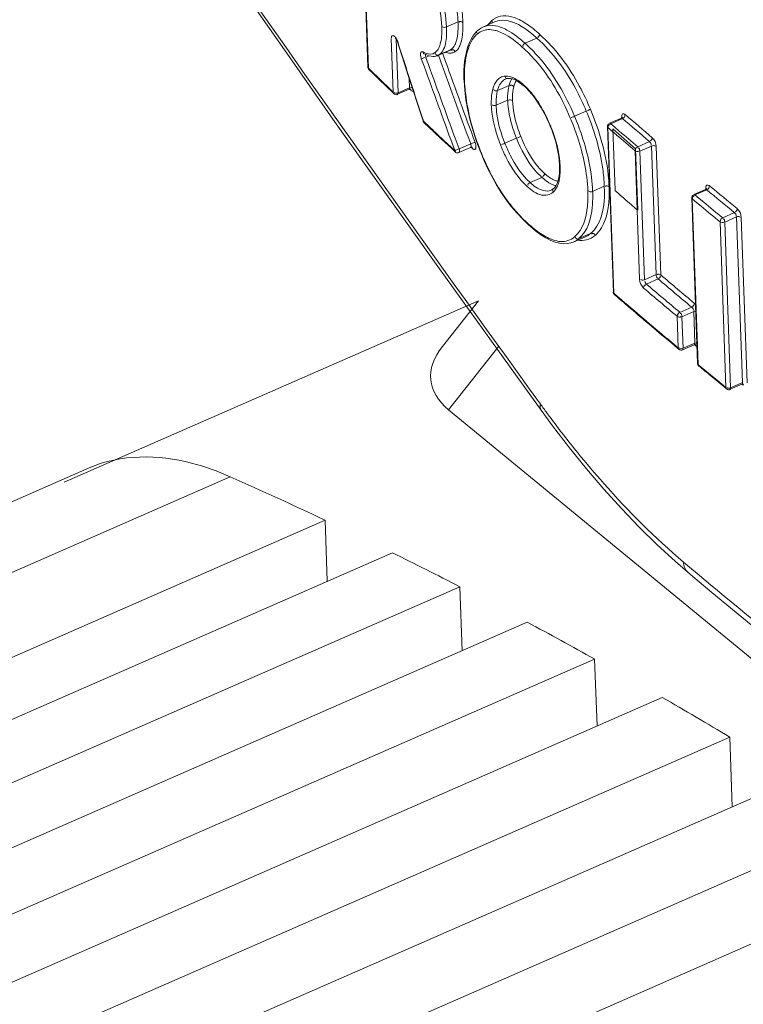
# Model space of a CAD drawing. Units: millimetres. Extents: x 7412 to 9295, y 218 to 1552.
# Drawn here: x 8502 to 8519, y 942 to 965 of the extents above; entities that cross this region are included whole.
import ezdxf

# ---------------------------------------------------------------- set-up
doc = ezdxf.new("R2010")
doc.units = ezdxf.units.MM
doc.layers.get('0').update_dxf_attribs({"lineweight": 18})

msp = doc.modelspace()

# ---------------------------------------------------------------- linework, layer by layer
for p, q in [((8509.962, 964.108), (8509.823, 968.008)), ((8509.974, 964.085), (8509.834, 967.985)), ((8506.762, 966.278), (8507.94, 964.593)), ((8512.085, 965.174), (8511.814, 965.055)), ((8512.966, 965.181), (8512.682, 965.057)), ((8512.481, 964.903), (8512.433, 964.839)), ((8512.527, 964.953), (8512.481, 964.903)), ((8512.549, 964.973), (8512.527, 964.953)), ((8512.589, 965.004), (8512.549, 964.973)), ((8512.634, 965.033), (8512.589, 965.004)), ((8512.682, 965.057), (8512.634, 965.033)), ((8510.514, 964.781), (8510.559, 963.518)), ((8510.603, 964.802), (8510.601, 964.803)), ((8510.601, 964.803), (8510.602, 964.802)), ((8510.602, 964.802), (8510.605, 964.799)), ((8510.605, 964.799), (8510.611, 964.793)), ((8510.611, 964.793), (8510.617, 964.785)), ((8510.617, 964.785), (8510.625, 964.773)), ((8510.625, 964.773), (8510.633, 964.76)), ((8510.628, 964.77), (8510.674, 963.506)), ((8510.633, 964.76), (8510.641, 964.744)), ((8510.641, 964.744), (8510.649, 964.726)), ((8510.649, 964.726), (8510.656, 964.708)), ((8510.656, 964.707), (8510.919, 963.892)), ((8512.354, 964.689), (8512.319, 964.595)), ((8512.392, 964.77), (8512.354, 964.689)), ((8512.433, 964.839), (8512.392, 964.77)), ((8513.942, 964.792), (8513.664, 964.67)), ((8507.94, 964.593), (8509.14, 962.887)), ((8511.288, 964.424), (8511.324, 964.407)), ((8511.324, 964.407), (8511.367, 964.389)), ((8511.367, 964.389), (8511.408, 964.376)), ((8511.599, 964.379), (8511.613, 964.385)), ((8511.612, 964.384), (8511.886, 964.504)), ((8511.909, 964.516), (8511.636, 964.397)), ((8511.793, 964.24), (8511.726, 964.425)), ((8512.273, 964.428), (8512.254, 964.334)), ((8512.293, 964.512), (8512.273, 964.428)), ((8512.319, 964.595), (8512.293, 964.512)), ((8511.22, 964.308), (8511.241, 964.25)), ((8511.403, 964.378), (8511.324, 964.343)), ((8511.324, 964.343), (8511.344, 964.287)), ((8511.408, 964.376), (8511.449, 964.367)), ((8511.449, 964.367), (8511.489, 964.363)), ((8511.489, 964.363), (8511.527, 964.363)), ((8511.527, 964.363), (8511.564, 964.369)), ((8511.564, 964.369), (8511.599, 964.379)), ((8512.24, 964.238), (8512.23, 964.139)), ((8512.254, 964.334), (8512.24, 964.238)), ((8509.996, 964.063), (8509.974, 964.085)), ((8510.276, 963.791), (8509.996, 964.063)), ((8512.224, 964.039), (8512.222, 963.939)), ((8512.222, 963.939), (8512.224, 963.829)), ((8512.23, 964.139), (8512.224, 964.039)), ((8510.376, 963.675), (8510.246, 963.801)), ((8510.467, 963.607), (8510.276, 963.791)), ((8510.919, 963.892), (8511.26, 962.842)), ((8510.944, 963.624), (8510.936, 963.84)), ((8512.224, 963.829), (8512.226, 963.789)), ((8512.226, 963.789), (8512.242, 963.568)), ((8513.203, 963.829), (8513.219, 963.835)), ((8513.219, 963.835), (8513.24, 963.84)), ((8513.24, 963.84), (8513.254, 963.843)), ((8513.254, 963.843), (8513.268, 963.844)), ((8513.268, 963.844), (8513.32, 963.843)), ((8513.32, 963.843), (8513.375, 963.831)), ((8513.375, 963.831), (8513.431, 963.809)), ((8513.431, 963.809), (8513.489, 963.778)), ((8513.489, 963.778), (8513.552, 963.735)), ((8513.552, 963.735), (8513.621, 963.68)), ((8510.442, 963.612), (8510.376, 963.675)), ((8510.507, 963.549), (8510.442, 963.612)), ((8510.559, 963.518), (8510.467, 963.607)), ((8510.572, 963.486), (8510.507, 963.549)), ((8510.66, 963.47), (8510.933, 963.589)), ((8510.674, 963.506), (8510.944, 963.624)), ((8510.933, 963.59), (8510.94, 963.592)), ((8510.94, 963.592), (8510.951, 963.594)), ((8510.942, 963.599), (8510.957, 963.584)), ((8510.951, 963.594), (8510.959, 963.594)), ((8510.957, 963.584), (8510.979, 963.563)), ((8510.959, 963.594), (8510.966, 963.593)), ((8510.966, 963.593), (8510.97, 963.591)), ((8512.242, 963.568), (8512.271, 963.338)), ((8513.288, 963.679), (8513.015, 963.559)), ((8513.621, 963.68), (8513.644, 963.66)), ((8513.644, 963.66), (8513.678, 963.629)), ((8513.678, 963.629), (8513.753, 963.552)), ((8513.753, 963.552), (8513.828, 963.466)), ((8513.828, 963.466), (8513.903, 963.37)), ((8512.271, 963.338), (8512.314, 963.099)), ((8513.254, 963.332), (8512.982, 963.213)), ((8513.903, 963.37), (8513.976, 963.264)), ((8513.976, 963.264), (8514.046, 963.149)), ((8512.314, 963.099), (8512.371, 962.855)), ((8514.046, 963.149), (8514.114, 963.027)), ((8514.114, 963.027), (8514.177, 962.899)), ((8515.105, 963.074), (8514.829, 962.953)), ((8509.14, 962.887), (8510.363, 961.162)), ((8511.29, 962.819), (8511.268, 962.841)), ((8511.526, 962.577), (8511.281, 962.809)), ((8512.371, 962.855), (8512.441, 962.607)), ((8514.177, 962.899), (8514.237, 962.767)), ((8514.237, 962.767), (8514.258, 962.716)), ((8515.651, 962.786), (8515.932, 962.909)), ((8515.681, 962.777), (8515.959, 962.899)), ((8515.681, 962.777), (8515.781, 962.692)), ((8515.935, 962.91), (8515.932, 962.909)), ((8515.944, 962.916), (8515.935, 962.91)), ((8515.939, 962.939), (8515.941, 962.909)), ((8515.95, 962.923), (8515.944, 962.916)), ((8515.953, 962.928), (8515.95, 962.923)), ((8515.954, 962.93), (8515.953, 962.928)), ((8515.954, 962.929), (8515.954, 962.93)), ((8511.691, 962.422), (8511.526, 962.577)), ((8511.76, 962.377), (8511.595, 962.532)), ((8512.441, 962.607), (8512.523, 962.359)), ((8514.258, 962.716), (8514.267, 962.695)), ((8514.261, 962.717), (8514.276, 962.723)), ((8514.267, 962.695), (8514.311, 962.582)), ((8514.311, 962.582), (8514.35, 962.468)), ((8515.743, 958.81), (8515.603, 962.71)), ((8515.756, 958.785), (8515.617, 962.685)), ((8515.617, 962.685), (8515.716, 962.599)), ((8515.716, 962.599), (8515.819, 962.511)), ((8515.782, 961.208), (8515.73, 962.657)), ((8515.781, 962.692), (8515.883, 962.604)), ((8511.855, 962.268), (8511.691, 962.422)), ((8511.924, 962.223), (8511.76, 962.377)), ((8511.913, 962.403), (8512.007, 962.146)), ((8512.016, 962.439), (8512.11, 962.182)), ((8512.11, 962.182), (8512.383, 962.301)), ((8512.523, 962.359), (8512.616, 962.112)), ((8513.461, 962.436), (8513.187, 962.316)), ((8514.35, 962.468), (8514.385, 962.353)), ((8514.385, 962.353), (8514.414, 962.239)), ((8516.317, 962.232), (8516.596, 962.354)), ((8511.938, 962.191), (8511.855, 962.268)), ((8512.007, 962.146), (8511.924, 962.223)), ((8512.02, 962.114), (8511.938, 962.191)), ((8512.107, 962.099), (8512.381, 962.219)), ((8512.381, 962.219), (8512.387, 962.221)), ((8512.387, 962.221), (8512.397, 962.223)), ((8512.389, 962.227), (8512.403, 962.213)), ((8512.397, 962.223), (8512.406, 962.223)), ((8512.403, 962.213), (8512.425, 962.193)), ((8512.406, 962.223), (8512.412, 962.222)), ((8512.412, 962.222), (8512.415, 962.221)), ((8512.616, 962.112), (8512.628, 962.082)), ((8512.628, 962.082), (8512.702, 961.904)), ((8512.631, 962.083), (8512.645, 962.089)), ((8514.414, 962.239), (8514.438, 962.126)), ((8514.438, 962.126), (8514.457, 962.016)), ((8516.253, 962.139), (8516.362, 959.113)), ((8516.264, 962.188), (8516.316, 960.739)), ((8516.365, 962.13), (8516.642, 962.251)), ((8516.365, 962.13), (8516.474, 959.103)), ((8516.75, 959.224), (8516.642, 962.251)), ((8516.862, 959.215), (8516.754, 962.241)), ((8512.702, 961.904), (8512.79, 961.714)), ((8514.457, 962.016), (8514.469, 961.909)), ((8514.469, 961.909), (8514.476, 961.805)), ((8512.79, 961.714), (8512.886, 961.526)), ((8514.473, 961.599), (8514.461, 961.51)), ((8514.478, 961.708), (8514.473, 961.599)), ((8514.476, 961.805), (8514.477, 961.791)), ((8514.477, 961.791), (8514.478, 961.708)), ((8512.886, 961.526), (8512.989, 961.34)), ((8514.06, 961.513), (8513.781, 961.391)), ((8514.419, 961.369), (8514.387, 961.309)), ((8514.443, 961.436), (8514.419, 961.369)), ((8514.461, 961.51), (8514.443, 961.436)), ((8510.363, 961.162), (8511.607, 959.418)), ((8512.989, 961.34), (8513.101, 961.16)), ((8513.101, 961.16), (8513.22, 960.987)), ((8514.293, 961.219), (8514.276, 961.211)), ((8514.313, 961.232), (8514.293, 961.219)), ((8514.333, 961.247), (8514.313, 961.232)), ((8514.336, 961.249), (8514.333, 961.247)), ((8514.349, 961.261), (8514.336, 961.249)), ((8514.387, 961.309), (8514.349, 961.261)), ((8515.53, 961.304), (8515.255, 961.184)), ((8517.636, 961.107), (8517.915, 961.229)), ((8517.666, 961.098), (8517.944, 961.22)), ((8517.917, 961.23), (8517.915, 961.229)), ((8517.925, 961.235), (8517.917, 961.23)), ((8517.921, 961.26), (8517.922, 961.23)), ((8517.932, 961.242), (8517.925, 961.235)), ((8517.936, 961.247), (8517.932, 961.242)), ((8517.936, 961.249), (8517.936, 961.249)), ((8517.936, 961.249), (8517.936, 961.247)), ((8513.22, 960.987), (8513.344, 960.823)), ((8517.728, 957.131), (8517.588, 961.031)), ((8517.742, 957.105), (8517.603, 961.005)), ((8517.603, 961.005), (8517.705, 960.921)), ((8517.666, 961.098), (8517.768, 961.014)), ((8517.705, 960.921), (8517.809, 960.834)), ((8517.768, 961.014), (8517.873, 960.927)), ((8513.344, 960.823), (8513.474, 960.669)), ((8513.474, 960.669), (8513.609, 960.526)), ((8518.319, 960.56), (8518.597, 960.682)), ((8513.609, 960.526), (8513.747, 960.393)), ((8518.255, 960.467), (8518.395, 956.567)), ((8518.367, 960.458), (8518.645, 960.58)), ((8518.367, 960.458), (8518.506, 956.558)), ((8518.785, 956.68), (8518.645, 960.58)), ((8518.896, 956.671), (8518.757, 960.571)), ((8513.747, 960.393), (8513.762, 960.38)), ((8513.761, 960.38), (8513.781, 960.363)), ((8513.781, 960.363), (8513.912, 960.253)), ((8513.912, 960.253), (8514.037, 960.161)), ((8514.037, 960.161), (8514.155, 960.086)), ((8514.155, 960.086), (8514.268, 960.029)), ((8514.268, 960.029), (8514.374, 959.987)), ((8514.374, 959.987), (8514.474, 959.961)), ((8514.743, 959.969), (8514.818, 959.997)), ((8514.811, 959.994), (8515.087, 960.114)), ((8514.818, 959.997), (8514.811, 959.994)), ((8515.208, 960.191), (8514.933, 960.07)), ((8515.087, 960.114), (8515.099, 960.12)), ((8514.474, 959.961), (8514.568, 959.95)), ((8514.568, 959.95), (8514.658, 959.953)), ((8514.658, 959.953), (8514.743, 959.969)), ((8511.607, 959.418), (8512.871, 957.654)), ((8516.75, 959.224), (8516.474, 959.103)), ((8516.798, 959.122), (8516.52, 959)), ((8512.567, 958.606), (8502.812, 954.335)), ((8511.717, 957.529), (8512.567, 958.606)), ((8515.781, 958.763), (8515.756, 958.785)), ((8515.938, 958.608), (8515.771, 958.752)), ((8515.936, 958.63), (8515.781, 958.763)), ((8515.962, 958.587), (8515.938, 958.608)), ((8517.309, 958.334), (8517.588, 958.456)), ((8517.357, 958.232), (8517.635, 958.353)), ((8517.661, 957.609), (8517.635, 958.353)), ((8517.246, 958.241), (8517.272, 957.497)), ((8517.357, 958.232), (8517.384, 957.487)), ((8517.117, 957.606), (8516.947, 957.749)), ((8511.864, 956.04), (8513.044, 957.535)), ((8512.871, 957.654), (8514.043, 956.027)), ((8517.272, 957.497), (8517.115, 957.629)), ((8517.262, 957.484), (8517.117, 957.606)), ((8517.287, 957.464), (8517.262, 957.484)), ((8517.37, 957.452), (8517.648, 957.573)), ((8517.384, 957.487), (8517.661, 957.609)), ((8517.648, 957.573), (8517.654, 957.575)), ((8517.654, 957.575), (8517.663, 957.577)), ((8517.662, 957.567), (8517.686, 957.547)), ((8517.663, 957.577), (8517.67, 957.577)), ((8517.67, 957.577), (8517.675, 957.576)), ((8517.675, 957.576), (8517.677, 957.576)), ((8517.767, 957.084), (8517.742, 957.105)), ((8518.081, 956.825), (8517.767, 957.084)), ((8518.119, 956.773), (8518.046, 956.833)), ((8518.188, 956.737), (8518.081, 956.825)), ((8518.264, 956.653), (8518.119, 956.773)), ((8518.293, 956.651), (8518.188, 956.737)), ((8518.337, 956.594), (8518.264, 956.653)), ((8518.395, 956.567), (8518.293, 956.651)), ((8518.41, 956.534), (8518.337, 956.594)), ((8518.493, 956.522), (8518.771, 956.644)), ((8518.506, 956.558), (8518.785, 956.68)), ((8518.771, 956.644), (8518.779, 956.647)), ((8518.779, 956.647), (8518.789, 956.648)), ((8518.784, 956.638), (8518.808, 956.618)), ((8518.789, 956.648), (8518.796, 956.647)), ((8518.796, 956.647), (8518.799, 956.647)), ((8518.799, 956.647), (8518.8, 956.646)), ((8577.062, 902.453), (8511.864, 956.04)), ((8514.043, 956.027), (8514.312, 955.662)), ((8514.312, 955.662), (8514.709, 955.145)), ((8514.709, 955.145), (8515.111, 954.647)), ((8441.582, 927.612), (8503.399, 954.675)), ((8515.111, 954.647), (8515.52, 954.169)), ((8444.903, 927.4), (8506.72, 954.462)), ((8515.52, 954.169), (8515.933, 953.712)), ((8515.933, 953.712), (8516.351, 953.276)), ((8508.953, 953.44), (8455.324, 929.962)), ((8509.005, 952.002), (8508.953, 953.44)), ((8516.351, 953.276), (8516.774, 952.862)), ((8516.774, 952.862), (8517.199, 952.471)), ((8510.539, 952.673), (8456.91, 929.196)), ((8517.199, 952.471), (8517.504, 952.207)), ((8517.396, 952.454), (8517.581, 952.298)), ((8517.504, 952.207), (8517.719, 952.027)), ((8517.581, 952.298), (8517.714, 952.186)), ((8512.126, 951.872), (8458.497, 928.395)), ((8512.18, 950.366), (8512.126, 951.872)), ((8517.719, 952.027), (8518.066, 951.735)), ((8518.066, 951.735), (8518.416, 951.444)), ((8518.416, 951.444), (8518.766, 951.154)), ((8513.714, 951.038), (8460.085, 927.56)), ((8518.766, 951.154), (8519.119, 950.865)), ((8515.303, 950.169), (8461.674, 926.691)), ((8515.36, 948.595), (8515.303, 950.169)), ((8516.894, 949.267), (8463.265, 925.789)), ((8518.486, 948.332), (8464.856, 924.854)), ((8518.544, 946.693), (8518.486, 948.332)), ((8520.079, 947.364), (8466.449, 923.886)), ((8521.673, 946.364), (8468.043, 922.886)), ((8523.268, 945.331), (8469.639, 921.853))]:
    msp.add_line(p, q)
for centre, radius, start, end in [((8513.217, 964.813), 0.516, 130.6604, 135.9936), ((8513.219, 964.811), 0.519, 124.5877, 130.6592), ((8512.888, 964.479), 0.539, 136.6738, 139.5982), ((8512.851, 964.515), 0.488, 130.6102, 136.7209), ((8512.779, 964.252), 0.745, 72.3436, 76.0496), ((9223.854, 1194.726), 749.366, 197.875746, 198.025587), ((8513.31, 964.229), 1.032, 155.2046, 157.4203), ((8511.582, 965.107), 0.716, 242.9417, 244.4598), ((8511.553, 965.045), 0.648, 244.4578, 246.1624), ((8511.415, 964.631), 0.223, 302.2821, 307.0583), ((8511.54, 964.548), 0.179, 294.0415, 302.2388), ((9077.808, 1169.405), 602.16, 199.905419, 200.116754), ((8511.508, 964.599), 0.239, 302.262, 307.0207), ((8511.939, 964.914), 0.478, 251.402, 253.9161), ((8511.816, 964.664), 0.175, 293.9129, 302.3602), ((8511.909, 964.632), 0.191, 297.3222, 302.3215), ((9078.979, 1169.681), 603.761, 199.892222, 200.078748), ((9079.704, 1169.895), 604.407, 199.88791, 200.074342), ((9078.627, 1169.655), 602.907, 199.919967, 200.112466), ((8514.411, 963.934), 2.176, 173.0274, 174.9874), ((8595.606, 1051.82), 122.612, 225.70946, 225.87875), ((8515.011, 963.907), 2.776, 178.7011, 182.0872), ((8514.644, 963.915), 2.41, 175.0208, 178.7068), ((8516.25, 963.951), 4.017, 182.0796, 186.1842), ((8513.208, 963.635), 0.261, 111.7437, 124.7747), ((8513.218, 963.596), 0.302, 95.9778, 98.1688), ((8513.693, 963.621), 0.402, 147.8009, 149.1177), ((8512.869, 962.869), 1.121, 51.1491, 54.5992), ((8512.698, 962.656), 1.394, 48.0013, 51.1532), ((8512.524, 962.461), 1.655, 47.3698, 48.0564), ((8515.943, 962.897), 0.125, 49.1702, 53.7339), ((8603.443, 1064.347), 133.847, 229.22251, 229.58003), ((8597.436, 1053.777), 125.278, 226.55635, 226.74803), ((8603.532, 1064.433), 134.082, 229.22225, 229.58025), ((8581.184, 1036.655), 98.793, 228.50616, 228.91862), ((8603.554, 1064.67), 134.55, 229.33829, 229.5818), ((8603.504, 1064.592), 134.571, 229.33816, 229.58173), ((8512.519, 962.293), 0.138, 226.9431, 230.7574), ((8512.083, 961.664), 2.409, 6.0462, 10.6668), ((8512.302, 961.687), 2.189, 2.0774, 6.0271), ((8514.652, 962.091), 0.823, 237.1539, 238.7543), ((8514.504, 961.755), 0.342, 256.3432, 258.8268), ((8581.158, 1035.118), 98.676, 228.50591, 228.91886), ((8606.064, 1067.445), 138.018, 230.32237, 230.67348), ((8517.929, 961.216), 0.125, 50.2725, 54.8607), ((8605.978, 1067.357), 137.782, 230.32261, 230.67325), ((8606.087, 1067.69), 138.493, 230.43424, 230.67315), ((8606.037, 1067.612), 138.513, 230.43411, 230.67309), ((8516.158, 963.089), 3.602, 222.5007, 226.6055), ((8516.089, 963.018), 3.503, 226.6209, 228.0556), ((8516.02, 962.941), 3.4, 228.0553, 228.5893), ((8514.891, 960.559), 0.486, 295.2983, 303.7985), ((8514.863, 960.601), 0.536, 303.7913, 310.1073), ((8604.671, 1062.484), 135.666, 229.63045, 230.06662), ((8604.663, 1062.491), 135.555, 229.63026, 230.06625), ((8604.47, 1062.441), 135.889, 229.63231, 230.06752), ((8604.542, 1062.544), 135.901, 229.63207, 230.0675), ((8604.09, 1061.215), 135.258, 229.32651, 229.98162), ((8604.014, 1061.075), 135.118, 229.3331, 229.88144), ((8605.849, 1063.265), 137.975, 230.32251, 230.47856), ((8536.045, 972.099), 27.175, 215.8712, 216.1488), ((8535.675, 971.828), 26.716, 216.148, 216.6885), ((8534.352, 970.831), 25.06, 216.668, 219.1064), ((8467.434, 865.644), 97.119, 64.69039, 66.13926), ((8463.741, 857.979), 105.627, 62.73731, 63.70156), ((8609.232, 1061.227), 142.357, 229.99311, 231.34162), ((8459.933, 850.735), 113.811, 60.88825, 61.80007), ((8455.682, 843.24), 122.428, 59.13714, 60.00109)]:
    msp.add_arc(centre, radius, start, end)
msp.add_ellipse((8515.273, 957.192), major_axis=(3.828, 0.467), ratio=0.466259, start_param=2.701918, end_param=3.559774)
for points, knots in [([(8503.528, 971.085), (8504.345, 969.883), (8507.787, 964.874), (8511.315, 959.924), (8514.024, 956.176)], [0, 0, 0, 0, 0.239114, 1, 1, 1, 1]), ([(8511.602, 966.036), (8511.634, 965.952), (8511.742, 965.635), (8511.805, 965.301), (8511.814, 965.055)], [0, 0, 0, 0, 0.268194, 1, 1, 1, 1]), ([(8512.085, 965.174), (8512.082, 965.25), (8512.055, 965.585), (8511.966, 965.913), (8511.875, 966.155)], [0, 0, 0, 0, 0.227282, 1, 1, 1, 1]), ([(8512.199, 965.163), (8512.196, 965.243), (8512.167, 965.594), (8512.073, 965.938), (8511.978, 966.193)], [0, 0, 0, 0, 0.227306, 1, 1, 1, 1]), ([(8511.5, 965.999), (8511.53, 965.919), (8511.632, 965.617), (8511.692, 965.3), (8511.7, 965.067)], [0, 0, 0, 0, 0.268217, 1, 1, 1, 1]), ([(8514.007, 964.884), (8513.911, 964.97), (8513.725, 965.122), (8513.437, 965.284), (8513.157, 965.342), (8512.989, 965.283), (8512.924, 965.238)], [0, 0, 0, 0, 0.318257, 0.587561, 0.806406, 1, 1, 1, 1]), ([(8512.011, 964.635), (8512.028, 964.669), (8512.088, 964.843), (8512.09, 965.03), (8512.085, 965.174)], [0, 0, 0, 0, 0.206732, 1, 1, 1, 1]), ([(8512.794, 965.089), (8512.869, 965.1), (8512.976, 965.089), (8513.074, 965.056), (8513.101, 965.046)], [0, 0, 0, 0, 0.726189, 1, 1, 1, 1]), ([(8512.881, 965.205), (8512.885, 965.195), (8512.891, 965.175), (8512.892, 965.153), (8512.888, 965.143)], [0, 0, 0, 0, 0.514007, 1, 1, 1, 1]), ([(8513.942, 964.792), (8513.857, 964.869), (8513.594, 965.091), (8513.188, 965.279), (8512.966, 965.181)], [0, 0, 0, 0, 0.321422, 1, 1, 1, 1]), ([(8510.664, 964.705), (8510.654, 964.735), (8510.629, 964.784), (8510.592, 964.844), (8510.525, 964.86), (8510.516, 964.819), (8510.515, 964.803)], [0, 0, 0, 0, 0.361214, 0.643116, 0.804915, 1, 1, 1, 1]), ([(8511.7, 965.067), (8511.705, 964.939), (8511.704, 964.727), (8511.619, 964.506), (8511.549, 964.453)], [0, 0, 0, 0, 0.590526, 1, 1, 1, 1]), ([(8511.814, 965.055), (8511.816, 965.005), (8511.817, 964.829), (8511.799, 964.645), (8511.746, 964.531)], [0, 0, 0, 0, 0.287642, 1, 1, 1, 1]), ([(8512.535, 964.961), (8512.529, 964.954), (8512.516, 964.932), (8512.534, 964.912), (8512.544, 964.906)], [0, 0, 0, 0, 0.466865, 1, 1, 1, 1]), ([(8512.549, 964.973), (8512.546, 964.971), (8512.542, 964.968), (8512.537, 964.963), (8512.535, 964.961)], [0, 0, 0, 0, 0.500814, 1, 1, 1, 1]), ([(8513.005, 964.962), (8513.054, 964.946), (8513.272, 964.853), (8513.461, 964.703), (8513.599, 964.579)], [0, 0, 0, 0, 0.216542, 1, 1, 1, 1]), ([(8513.101, 965.046), (8513.148, 965.028), (8513.353, 964.931), (8513.532, 964.788), (8513.664, 964.67)], [0, 0, 0, 0, 0.22019, 1, 1, 1, 1]), ([(8515.204, 963.116), (8515.128, 963.3), (8514.824, 963.946), (8514.391, 964.539), (8514.007, 964.884)], [0, 0, 0, 0, 0.278485, 1, 1, 1, 1]), ([(8510.659, 964.708), (8510.661, 964.708), (8510.666, 964.709), (8510.671, 964.71), (8510.674, 964.711)], [0, 0, 0, 0, 0.406195, 1, 1, 1, 1]), ([(8512.011, 964.47), (8512.054, 964.498), (8512.102, 964.555), (8512.131, 964.619), (8512.138, 964.637)], [0, 0, 0, 0, 0.718297, 1, 1, 1, 1]), ([(8513.664, 964.67), (8513.776, 964.57), (8514.265, 964.074), (8514.619, 963.456), (8514.829, 962.953)], [0, 0, 0, 0, 0.216332, 1, 1, 1, 1]), ([(8515.105, 963.074), (8515.03, 963.253), (8514.736, 963.881), (8514.315, 964.457), (8513.942, 964.792)], [0, 0, 0, 0, 0.278621, 1, 1, 1, 1]), ([(8511.22, 964.308), (8511.212, 964.331), (8511.201, 964.375), (8511.197, 964.43), (8511.217, 964.477), (8511.246, 964.474), (8511.256, 964.469)], [0, 0, 0, 0, 0.363045, 0.652496, 0.835728, 1, 1, 1, 1]), ([(8511.286, 964.42), (8511.28, 964.422), (8511.268, 964.435), (8511.273, 964.452), (8511.277, 964.461)], [0, 0, 0, 0, 0.408945, 1, 1, 1, 1]), ([(8511.533, 964.443), (8511.526, 964.438), (8511.509, 964.429), (8511.491, 964.423), (8511.482, 964.421)], [0, 0, 0, 0, 0.500851, 1, 1, 1, 1]), ([(8511.636, 964.397), (8511.619, 964.389), (8511.58, 964.377), (8511.555, 964.418), (8511.558, 964.434)], [0, 0, 0, 0, 0.526706, 1, 1, 1, 1]), ([(8512.011, 964.47), (8512.004, 964.488), (8511.988, 964.527), (8511.938, 964.517), (8511.932, 964.503)], [0, 0, 0, 0, 0.567073, 1, 1, 1, 1]), ([(8512.289, 964.513), (8512.288, 964.508), (8512.29, 964.492), (8512.304, 964.485), (8512.312, 964.482)], [0, 0, 0, 0, 0.400039, 1, 1, 1, 1]), ([(8513.599, 964.579), (8513.707, 964.481), (8514.182, 964), (8514.526, 963.399), (8514.729, 962.911)], [0, 0, 0, 0, 0.21628, 1, 1, 1, 1]), ([(8509.974, 964.085), (8509.97, 964.088), (8509.965, 964.095), (8509.961, 964.103), (8509.96, 964.107)], [0, 0, 0, 0, 0.504725, 1, 1, 1, 1]), ([(8509.962, 964.108), (8509.963, 964.097), (8509.967, 964.077), (8509.976, 964.057), (8509.984, 964.05)], [0, 0, 0, 0, 0.508448, 1, 1, 1, 1]), ([(8509.984, 964.053), (8509.984, 964.056), (8509.985, 964.065), (8509.99, 964.073), (8509.993, 964.077)], [0, 0, 0, 0, 0.394459, 1, 1, 1, 1]), ([(8512.223, 963.829), (8512.225, 963.827), (8512.232, 963.822), (8512.24, 963.82), (8512.244, 963.82)], [0, 0, 0, 0, 0.395926, 1, 1, 1, 1]), ([(8513.059, 963.85), (8513.041, 963.837), (8512.964, 963.768), (8512.924, 963.667), (8512.903, 963.59)], [0, 0, 0, 0, 0.218203, 1, 1, 1, 1]), ([(8513.254, 963.842), (8513.24, 963.839), (8513.205, 963.835), (8513.195, 963.873), (8513.198, 963.886)], [0, 0, 0, 0, 0.506477, 1, 1, 1, 1]), ([(8513.399, 963.648), (8513.384, 963.669), (8513.346, 963.705), (8513.316, 963.677), (8513.313, 963.67)], [0, 0, 0, 0, 0.755714, 1, 1, 1, 1]), ([(8513.642, 963.658), (8513.64, 963.662), (8513.641, 963.672), (8513.645, 963.681), (8513.648, 963.686)], [0, 0, 0, 0, 0.388954, 1, 1, 1, 1]), ([(8510.559, 963.517), (8510.56, 963.511), (8510.562, 963.5), (8510.566, 963.488), (8510.57, 963.484)], [0, 0, 0, 0, 0.500624, 1, 1, 1, 1]), ([(8510.662, 963.466), (8510.666, 963.467), (8510.673, 963.482), (8510.666, 963.494), (8510.662, 963.502)], [0, 0, 0, 0, 0.30258, 1, 1, 1, 1]), ([(8510.944, 963.624), (8510.944, 963.615), (8510.943, 963.604), (8510.939, 963.586), (8510.934, 963.585)], [0, 0, 0, 0, 0.617185, 1, 1, 1, 1]), ([(8510.969, 963.595), (8510.97, 963.592), (8510.969, 963.582), (8510.965, 963.573), (8510.962, 963.569)], [0, 0, 0, 0, 0.395342, 1, 1, 1, 1]), ([(8511.004, 963.636), (8510.997, 963.636), (8510.984, 963.635), (8510.973, 963.625), (8510.97, 963.62)], [0, 0, 0, 0, 0.503111, 1, 1, 1, 1]), ([(8511.033, 963.542), (8511.025, 963.539), (8511.003, 963.543), (8510.987, 963.555), (8510.979, 963.563)], [0, 0, 0, 0, 0.420395, 1, 1, 1, 1]), ([(8512.634, 962.085), (8512.586, 962.205), (8512.414, 962.669), (8512.296, 963.155), (8512.257, 963.519)], [0, 0, 0, 0, 0.261355, 1, 1, 1, 1]), ([(8512.903, 963.59), (8512.896, 963.563), (8512.87, 963.443), (8512.865, 963.319), (8512.868, 963.224)], [0, 0, 0, 0, 0.223849, 1, 1, 1, 1]), ([(8513.015, 963.559), (8512.991, 963.549), (8512.94, 963.537), (8512.929, 963.577), (8512.93, 963.585)], [0, 0, 0, 0, 0.756904, 1, 1, 1, 1]), ([(8513.015, 963.559), (8513.008, 963.534), (8512.983, 963.42), (8512.978, 963.303), (8512.982, 963.213)], [0, 0, 0, 0, 0.223795, 1, 1, 1, 1]), ([(8513.254, 963.332), (8513.253, 963.364), (8513.252, 963.481), (8513.266, 963.598), (8513.288, 963.679)], [0, 0, 0, 0, 0.276915, 1, 1, 1, 1]), ([(8513.368, 963.321), (8513.366, 963.352), (8513.366, 963.461), (8513.379, 963.572), (8513.399, 963.648)], [0, 0, 0, 0, 0.277007, 1, 1, 1, 1]), ([(8513.92, 963.363), (8513.898, 963.393), (8513.814, 963.505), (8513.72, 963.61), (8513.645, 963.679)], [0, 0, 0, 0, 0.268946, 1, 1, 1, 1]), ([(8512.868, 963.224), (8512.871, 963.15), (8512.9, 962.826), (8512.994, 962.51), (8513.086, 962.276)], [0, 0, 0, 0, 0.227044, 1, 1, 1, 1]), ([(8513.461, 962.436), (8513.431, 962.512), (8513.326, 962.801), (8513.262, 963.107), (8513.254, 963.332)], [0, 0, 0, 0, 0.267465, 1, 1, 1, 1]), ([(8513.562, 962.476), (8513.534, 962.548), (8513.435, 962.82), (8513.375, 963.109), (8513.368, 963.321)], [0, 0, 0, 0, 0.267464, 1, 1, 1, 1]), ([(8514.265, 962.719), (8514.194, 962.891), (8514.087, 963.111), (8513.953, 963.315), (8513.92, 963.363)], [0, 0, 0, 0, 0.76147, 1, 1, 1, 1]), ([(8512.982, 963.213), (8512.984, 963.143), (8513.011, 962.836), (8513.1, 962.537), (8513.187, 962.316)], [0, 0, 0, 0, 0.227005, 1, 1, 1, 1]), ([(8515.53, 961.304), (8515.525, 961.442), (8515.469, 962.049), (8515.286, 962.64), (8515.105, 963.074)], [0, 0, 0, 0, 0.226978, 1, 1, 1, 1]), ([(8515.939, 962.939), (8515.939, 962.963), (8515.943, 963.023), (8516.001, 963.008), (8516.017, 962.997)], [0, 0, 0, 0, 0.5475, 1, 1, 1, 1]), ([(8511.268, 962.841), (8511.266, 962.841), (8511.262, 962.841), (8511.259, 962.841), (8511.257, 962.841)], [0, 0, 0, 0, 0.575047, 1, 1, 1, 1]), ([(8511.26, 962.842), (8511.261, 962.836), (8511.266, 962.823), (8511.273, 962.811), (8511.278, 962.806)], [0, 0, 0, 0, 0.510599, 1, 1, 1, 1]), ([(8511.279, 962.808), (8511.277, 962.811), (8511.278, 962.821), (8511.282, 962.83), (8511.285, 962.835)], [0, 0, 0, 0, 0.393541, 1, 1, 1, 1]), ([(8514.729, 962.911), (8514.79, 962.766), (8514.999, 962.214), (8515.127, 961.626), (8515.142, 961.194)], [0, 0, 0, 0, 0.267543, 1, 1, 1, 1]), ([(8514.829, 962.953), (8514.892, 962.803), (8515.107, 962.235), (8515.239, 961.629), (8515.255, 961.184)], [0, 0, 0, 0, 0.267542, 1, 1, 1, 1]), ([(8515.681, 962.777), (8515.676, 962.781), (8515.667, 962.787), (8515.655, 962.791), (8515.65, 962.79)], [0, 0, 0, 0, 0.557345, 1, 1, 1, 1]), ([(8515.93, 962.913), (8515.933, 962.914), (8515.944, 962.906), (8515.948, 962.897), (8515.951, 962.89)], [0, 0, 0, 0, 0.312976, 1, 1, 1, 1]), ([(8515.939, 962.939), (8515.942, 962.937), (8515.946, 962.932), (8515.95, 962.927), (8515.952, 962.924)], [0, 0, 0, 0, 0.495139, 1, 1, 1, 1]), ([(8515.952, 962.924), (8515.953, 962.923), (8515.954, 962.92), (8515.955, 962.916), (8515.956, 962.915)], [0, 0, 0, 0, 0.512193, 1, 1, 1, 1]), ([(8515.601, 962.709), (8515.603, 962.707), (8515.611, 962.702), (8515.619, 962.7), (8515.625, 962.699)], [0, 0, 0, 0, 0.387777, 1, 1, 1, 1]), ([(8512.486, 962.337), (8512.492, 962.319), (8512.506, 962.27), (8512.516, 962.192), (8512.484, 962.173)], [0, 0, 0, 0, 0.33656, 1, 1, 1, 1]), ([(8513.187, 962.316), (8513.225, 962.221), (8513.372, 961.885), (8513.583, 961.569), (8513.781, 961.391)], [0, 0, 0, 0, 0.277088, 1, 1, 1, 1]), ([(8514.06, 961.513), (8514, 961.566), (8513.744, 961.832), (8513.568, 962.167), (8513.461, 962.436)], [0, 0, 0, 0, 0.215912, 1, 1, 1, 1]), ([(8514.125, 961.604), (8514.069, 961.654), (8513.827, 961.906), (8513.663, 962.222), (8513.562, 962.476)], [0, 0, 0, 0, 0.215745, 1, 1, 1, 1]), ([(8515.642, 961.294), (8515.639, 961.384), (8515.611, 961.774), (8515.529, 962.159), (8515.444, 962.446)], [0, 0, 0, 0, 0.231098, 1, 1, 1, 1]), ([(8512.11, 962.182), (8512.082, 962.171), (8512.048, 962.158), (8512.013, 962.147), (8512.007, 962.146)], [0, 0, 0, 0, 0.828253, 1, 1, 1, 1]), ([(8512.018, 962.112), (8512.017, 962.116), (8512.017, 962.126), (8512.022, 962.135), (8512.025, 962.14)], [0, 0, 0, 0, 0.391277, 1, 1, 1, 1]), ([(8512.031, 962.099), (8512.029, 962.101), (8512.024, 962.105), (8512.022, 962.111), (8512.021, 962.114)], [0, 0, 0, 0, 0.49555, 1, 1, 1, 1]), ([(8512.415, 962.225), (8512.416, 962.222), (8512.416, 962.212), (8512.411, 962.203), (8512.408, 962.198)], [0, 0, 0, 0, 0.391882, 1, 1, 1, 1]), ([(8512.484, 962.173), (8512.477, 962.17), (8512.456, 962.169), (8512.44, 962.18), (8512.432, 962.187)], [0, 0, 0, 0, 0.423983, 1, 1, 1, 1]), ([(8513.502, 960.656), (8513.417, 960.749), (8513.06, 961.18), (8512.796, 961.683), (8512.634, 962.085)], [0, 0, 0, 0, 0.225699, 1, 1, 1, 1]), ([(8513.086, 962.276), (8513.126, 962.176), (8513.283, 961.821), (8513.507, 961.487), (8513.716, 961.299)], [0, 0, 0, 0, 0.276913, 1, 1, 1, 1]), ([(8514.423, 961.423), (8514.399, 961.429), (8514.288, 961.469), (8514.193, 961.543), (8514.125, 961.604)], [0, 0, 0, 0, 0.214427, 1, 1, 1, 1]), ([(8514.475, 961.791), (8514.477, 961.788), (8514.485, 961.784), (8514.493, 961.782), (8514.498, 961.781)], [0, 0, 0, 0, 0.392205, 1, 1, 1, 1]), ([(8513.781, 961.391), (8513.824, 961.352), (8513.957, 961.239), (8514.164, 961.162), (8514.276, 961.211)], [0, 0, 0, 0, 0.321185, 1, 1, 1, 1]), ([(8513.716, 961.299), (8513.814, 961.211), (8513.996, 961.052), (8514.253, 961.101), (8514.322, 961.162)], [0, 0, 0, 0, 0.588764, 1, 1, 1, 1]), ([(8514.335, 961.25), (8514.325, 961.242), (8514.301, 961.22), (8514.32, 961.19), (8514.332, 961.183)], [0, 0, 0, 0, 0.497478, 1, 1, 1, 1]), ([(8515.142, 961.194), (8515.146, 961.074), (8515.144, 960.7), (8515.029, 960.281), (8514.83, 960.113)], [0, 0, 0, 0, 0.316573, 1, 1, 1, 1]), ([(8515.255, 961.184), (8515.259, 961.06), (8515.257, 960.675), (8515.138, 960.243), (8514.933, 960.07)], [0, 0, 0, 0, 0.316398, 1, 1, 1, 1]), ([(8515.208, 960.191), (8515.267, 960.24), (8515.522, 960.553), (8515.541, 960.987), (8515.53, 961.304)], [0, 0, 0, 0, 0.194223, 1, 1, 1, 1]), ([(8515.311, 960.147), (8515.372, 960.198), (8515.634, 960.52), (8515.654, 960.967), (8515.642, 961.294)], [0, 0, 0, 0, 0.194353, 1, 1, 1, 1]), ([(8517.913, 961.234), (8517.917, 961.234), (8517.927, 961.227), (8517.932, 961.218), (8517.936, 961.211)], [0, 0, 0, 0, 0.318538, 1, 1, 1, 1]), ([(8517.921, 961.26), (8517.92, 961.283), (8517.926, 961.344), (8517.985, 961.33), (8518.001, 961.319)], [0, 0, 0, 0, 0.543109, 1, 1, 1, 1]), ([(8517.921, 961.26), (8517.924, 961.258), (8517.929, 961.253), (8517.933, 961.247), (8517.935, 961.244)], [0, 0, 0, 0, 0.495988, 1, 1, 1, 1]), ([(8517.935, 961.244), (8517.936, 961.243), (8517.937, 961.24), (8517.938, 961.236), (8517.939, 961.235)], [0, 0, 0, 0, 0.512683, 1, 1, 1, 1]), ([(8517.586, 961.03), (8517.588, 961.027), (8517.596, 961.022), (8517.605, 961.021), (8517.61, 961.02)], [0, 0, 0, 0, 0.383706, 1, 1, 1, 1]), ([(8517.666, 961.098), (8517.661, 961.102), (8517.652, 961.109), (8517.64, 961.113), (8517.635, 961.111)], [0, 0, 0, 0, 0.55737, 1, 1, 1, 1]), ([(8513.759, 960.379), (8513.758, 960.382), (8513.758, 960.393), (8513.763, 960.401), (8513.766, 960.407)], [0, 0, 0, 0, 0.388621, 1, 1, 1, 1]), ([(8514.515, 960.002), (8514.48, 960.003), (8514.32, 960.024), (8514.173, 960.098), (8514.067, 960.165)], [0, 0, 0, 0, 0.221078, 1, 1, 1, 1]), ([(8514.933, 960.07), (8514.916, 960.063), (8514.878, 960.051), (8514.852, 960.09), (8514.855, 960.106)], [0, 0, 0, 0, 0.525653, 1, 1, 1, 1]), ([(8515.311, 960.147), (8515.303, 960.165), (8515.286, 960.201), (8515.237, 960.191), (8515.231, 960.178)], [0, 0, 0, 0, 0.568029, 1, 1, 1, 1]), ([(8515.756, 958.785), (8515.753, 958.788), (8515.746, 958.795), (8515.741, 958.804), (8515.74, 958.809)], [0, 0, 0, 0, 0.508845, 1, 1, 1, 1]), ([(8515.768, 958.75), (8515.766, 958.753), (8515.767, 958.764), (8515.772, 958.772), (8515.776, 958.777)], [0, 0, 0, 0, 0.381098, 1, 1, 1, 1]), ([(8517.635, 958.353), (8517.642, 958.357), (8517.658, 958.362), (8517.675, 958.365), (8517.684, 958.365)], [0, 0, 0, 0, 0.474266, 1, 1, 1, 1]), ([(8517.651, 958.55), (8517.655, 958.546), (8517.665, 958.536), (8517.674, 958.526), (8517.678, 958.521)], [0, 0, 0, 0, 0.476366, 1, 1, 1, 1]), ([(8517.272, 957.497), (8517.273, 957.49), (8517.275, 957.478), (8517.28, 957.466), (8517.284, 957.461)], [0, 0, 0, 0, 0.508677, 1, 1, 1, 1]), ([(8517.372, 957.448), (8517.376, 957.448), (8517.383, 957.463), (8517.376, 957.475), (8517.373, 957.484)], [0, 0, 0, 0, 0.302473, 1, 1, 1, 1]), ([(8517.661, 957.609), (8517.662, 957.6), (8517.661, 957.587), (8517.655, 957.57), (8517.65, 957.569)], [0, 0, 0, 0, 0.596669, 1, 1, 1, 1]), ([(8517.675, 957.581), (8517.677, 957.578), (8517.677, 957.567), (8517.673, 957.557), (8517.67, 957.552)], [0, 0, 0, 0, 0.380368, 1, 1, 1, 1]), ([(8517.714, 957.53), (8517.709, 957.532), (8517.699, 957.537), (8517.69, 957.543), (8517.686, 957.547)], [0, 0, 0, 0, 0.471127, 1, 1, 1, 1]), ([(8517.71, 957.621), (8517.705, 957.62), (8517.696, 957.617), (8517.689, 957.609), (8517.687, 957.605)], [0, 0, 0, 0, 0.491552, 1, 1, 1, 1]), ([(8517.742, 957.105), (8517.738, 957.108), (8517.731, 957.116), (8517.726, 957.125), (8517.725, 957.13)], [0, 0, 0, 0, 0.510233, 1, 1, 1, 1]), ([(8517.754, 957.07), (8517.752, 957.073), (8517.752, 957.084), (8517.758, 957.093), (8517.761, 957.098)], [0, 0, 0, 0, 0.377026, 1, 1, 1, 1]), ([(8518.395, 956.567), (8518.395, 956.56), (8518.398, 956.548), (8518.403, 956.536), (8518.407, 956.531)], [0, 0, 0, 0, 0.510074, 1, 1, 1, 1]), ([(8518.494, 956.518), (8518.498, 956.519), (8518.506, 956.534), (8518.498, 956.546), (8518.495, 956.554)], [0, 0, 0, 0, 0.302503, 1, 1, 1, 1]), ([(8518.785, 956.68), (8518.785, 956.671), (8518.785, 956.658), (8518.779, 956.641), (8518.773, 956.64)], [0, 0, 0, 0, 0.593187, 1, 1, 1, 1]), ([(8518.797, 956.653), (8518.799, 956.649), (8518.8, 956.638), (8518.795, 956.628), (8518.792, 956.623)], [0, 0, 0, 0, 0.378142, 1, 1, 1, 1]), ([(8506.72, 954.462), (8506.425, 954.592), (8505.375, 954.983), (8504.136, 954.997), (8503.399, 954.675)], [0, 0, 0, 0, 0.285998, 1, 1, 1, 1]), ([(8514.906, 955.025), (8515.104, 954.781), (8515.876, 953.87), (8516.724, 953.022), (8517.396, 952.454)], [0, 0, 0, 0, 0.263302, 1, 1, 1, 1])]:
    msp.add_open_spline(points, degree=3, knots=knots)
for points in [[(8512.199, 965.163), (8512.178, 965.183), (8512.125, 965.196), (8512.112, 965.17)], [(8512.184, 964.817), (8512.201, 964.931), (8512.203, 965.048), (8512.199, 965.163)], [(8512.683, 965.057), (8512.718, 965.073), (8512.756, 965.084), (8512.794, 965.089)], [(8512.846, 965.172), (8512.826, 965.151), (8512.807, 965.128), (8512.79, 965.105)], [(8511.814, 965.055), (8511.787, 965.044), (8511.722, 965.037), (8511.727, 965.065)], [(8512.533, 964.885), (8512.579, 964.924), (8512.632, 964.955), (8512.689, 964.973)], [(8512.689, 964.973), (8512.722, 964.983), (8512.756, 964.989), (8512.791, 964.992)], [(8512.791, 964.992), (8512.847, 964.995), (8512.904, 964.988), (8512.959, 964.975)], [(8514.007, 964.884), (8514.008, 964.855), (8513.983, 964.805), (8513.955, 964.814)], [(8511.909, 964.516), (8511.953, 964.544), (8511.988, 964.589), (8512.011, 964.635)], [(8512.138, 964.637), (8512.161, 964.695), (8512.175, 964.756), (8512.184, 964.817)], [(8512.303, 964.464), (8512.318, 964.519), (8512.336, 964.573), (8512.357, 964.625)], [(8512.373, 964.661), (8512.401, 964.721), (8512.435, 964.779), (8512.477, 964.829)], [(8513.664, 964.67), (8513.637, 964.66), (8513.593, 964.616), (8513.616, 964.599)], [(8511.482, 964.421), (8511.419, 964.407), (8511.35, 964.426), (8511.291, 964.452)], [(8511.324, 964.343), (8511.317, 964.365), (8511.311, 964.389), (8511.316, 964.411)], [(8511.746, 964.531), (8511.724, 964.484), (8511.693, 964.439), (8511.652, 964.408)], [(8511.807, 964.454), (8511.844, 964.443), (8511.885, 964.437), (8511.924, 964.441)], [(8511.924, 964.441), (8511.949, 964.444), (8511.974, 964.451), (8511.997, 964.462)], [(8512.251, 964.198), (8512.262, 964.288), (8512.279, 964.377), (8512.303, 964.464)], [(8511.22, 964.308), (8511.248, 964.314), (8511.275, 964.323), (8511.3, 964.335)], [(8513.065, 963.691), (8513.042, 963.649), (8513.027, 963.605), (8513.015, 963.559)], [(8513.11, 963.759), (8513.093, 963.738), (8513.077, 963.715), (8513.065, 963.691)], [(8513.203, 963.828), (8513.168, 963.813), (8513.136, 963.788), (8513.11, 963.759)], [(8513.175, 963.895), (8513.153, 963.892), (8513.132, 963.886), (8513.112, 963.878)], [(8513.327, 963.881), (8513.282, 963.895), (8513.234, 963.901), (8513.187, 963.896)], [(8513.288, 963.679), (8513.301, 963.73), (8513.32, 963.782), (8513.348, 963.828)], [(8513.518, 963.783), (8513.46, 963.824), (8513.396, 963.86), (8513.327, 963.881)], [(8513.399, 963.648), (8513.413, 963.699), (8513.431, 963.749), (8513.459, 963.794)], [(8510.572, 963.486), (8510.593, 963.465), (8510.644, 963.446), (8510.658, 963.471)], [(8510.674, 963.506), (8510.647, 963.494), (8510.58, 963.487), (8510.586, 963.516)], [(8512.982, 963.213), (8512.955, 963.201), (8512.89, 963.194), (8512.895, 963.223)], [(8513.368, 963.321), (8513.346, 963.341), (8513.293, 963.354), (8513.28, 963.328)], [(8515.204, 963.116), (8515.179, 963.105), (8515.153, 963.094), (8515.127, 963.083)], [(8515.444, 962.446), (8515.377, 962.674), (8515.296, 962.897), (8515.204, 963.116)], [(8514.829, 962.953), (8514.804, 962.943), (8514.728, 962.912), (8514.753, 962.921)], [(8515.603, 962.71), (8515.602, 962.735), (8515.623, 962.78), (8515.647, 962.772)], [(8515.617, 962.685), (8515.616, 962.714), (8515.641, 962.764), (8515.668, 962.755)], [(8515.959, 962.899), (8515.986, 962.91), (8516.03, 962.954), (8516.007, 962.971)], [(8514.451, 962.109), (8514.412, 962.318), (8514.346, 962.523), (8514.265, 962.719)], [(8512.383, 962.301), (8512.391, 962.276), (8512.404, 962.232), (8512.38, 962.221)], [(8512.486, 962.337), (8512.459, 962.33), (8512.432, 962.321), (8512.406, 962.309)], [(8513.187, 962.316), (8513.162, 962.306), (8513.085, 962.275), (8513.111, 962.286)], [(8513.562, 962.476), (8513.536, 962.466), (8513.51, 962.456), (8513.484, 962.445)], [(8516.596, 962.354), (8516.617, 962.335), (8516.65, 962.295), (8516.63, 962.274)], [(8516.66, 962.447), (8516.661, 962.418), (8516.636, 962.367), (8516.608, 962.376)], [(8516.659, 962.447), (8516.716, 962.398), (8516.751, 962.317), (8516.754, 962.241)], [(8512.107, 962.099), (8512.084, 962.089), (8512.052, 962.084), (8512.031, 962.099)], [(8512.11, 962.182), (8512.12, 962.157), (8512.131, 962.112), (8512.106, 962.101)], [(8516.317, 962.232), (8516.29, 962.222), (8516.245, 962.179), (8516.268, 962.162)], [(8516.253, 962.14), (8516.275, 962.121), (8516.327, 962.108), (8516.34, 962.134)], [(8516.365, 962.13), (8516.364, 962.159), (8516.355, 962.216), (8516.327, 962.207)], [(8516.642, 962.251), (8516.668, 962.262), (8516.731, 962.27), (8516.727, 962.242)], [(8514.125, 961.604), (8514.126, 961.575), (8514.1, 961.526), (8514.073, 961.535)], [(8514.486, 961.574), (8514.491, 961.638), (8514.492, 961.703), (8514.49, 961.767)], [(8513.781, 961.391), (8513.754, 961.38), (8513.71, 961.337), (8513.733, 961.319)], [(8514.206, 961.4), (8514.154, 961.433), (8514.106, 961.472), (8514.06, 961.513)], [(8514.287, 961.354), (8514.266, 961.364), (8514.245, 961.375), (8514.225, 961.387)], [(8514.418, 961.293), (8514.43, 961.318), (8514.44, 961.344), (8514.449, 961.371)], [(8514.449, 961.371), (8514.46, 961.407), (8514.468, 961.444), (8514.475, 961.481)], [(8514.475, 961.481), (8514.48, 961.512), (8514.483, 961.543), (8514.486, 961.574)], [(8514.392, 961.318), (8514.356, 961.325), (8514.321, 961.338), (8514.287, 961.354)], [(8514.322, 961.162), (8514.362, 961.198), (8514.395, 961.244), (8514.418, 961.293)], [(8515.255, 961.184), (8515.228, 961.172), (8515.165, 961.165), (8515.169, 961.193)], [(8515.642, 961.294), (8515.62, 961.313), (8515.569, 961.326), (8515.555, 961.3)], [(8517.944, 961.22), (8517.971, 961.232), (8518.014, 961.275), (8517.991, 961.293)], [(8517.588, 961.031), (8517.587, 961.056), (8517.608, 961.1), (8517.631, 961.093)], [(8517.603, 961.005), (8517.602, 961.034), (8517.626, 961.085), (8517.653, 961.076)], [(8518.597, 960.682), (8518.619, 960.664), (8518.653, 960.624), (8518.633, 960.603)], [(8518.66, 960.776), (8518.661, 960.747), (8518.637, 960.696), (8518.61, 960.705)], [(8518.659, 960.776), (8518.718, 960.728), (8518.754, 960.647), (8518.757, 960.571)], [(8518.319, 960.56), (8518.292, 960.55), (8518.247, 960.507), (8518.27, 960.489)], [(8518.255, 960.467), (8518.278, 960.449), (8518.329, 960.436), (8518.342, 960.462)], [(8518.367, 960.458), (8518.366, 960.487), (8518.356, 960.544), (8518.329, 960.536)], [(8518.645, 960.58), (8518.672, 960.592), (8518.733, 960.6), (8518.731, 960.571)], [(8514.067, 960.165), (8513.963, 960.232), (8513.865, 960.309), (8513.771, 960.392)], [(8514.672, 960.024), (8514.622, 960.008), (8514.568, 960.001), (8514.515, 960.002)], [(8514.83, 960.113), (8514.784, 960.074), (8514.73, 960.043), (8514.672, 960.024)], [(8514.933, 960.07), (8514.898, 960.041), (8514.859, 960.015), (8514.818, 959.997)], [(8514.904, 960.035), (8514.974, 960.025), (8515.046, 960.026), (8515.114, 960.044)], [(8515.114, 960.044), (8515.186, 960.062), (8515.254, 960.1), (8515.311, 960.147)], [(8516.457, 958.907), (8516.399, 958.956), (8516.364, 959.037), (8516.362, 959.113)], [(8516.474, 959.103), (8516.447, 959.092), (8516.385, 959.084), (8516.388, 959.112)], [(8516.52, 959), (8516.501, 959.017), (8516.472, 959.052), (8516.491, 959.069)], [(8516.75, 959.224), (8516.751, 959.195), (8516.761, 959.138), (8516.788, 959.146)], [(8516.862, 959.215), (8516.84, 959.234), (8516.788, 959.246), (8516.774, 959.22)], [(8516.798, 959.122), (8516.824, 959.135), (8516.867, 959.178), (8516.844, 959.196)], [(8516.456, 958.907), (8516.455, 958.936), (8516.48, 958.987), (8516.507, 958.978)], [(8515.743, 958.81), (8515.744, 958.787), (8515.75, 958.76), (8515.769, 958.749)], [(8517.588, 958.456), (8517.61, 958.437), (8517.643, 958.398), (8517.622, 958.377)], [(8517.651, 958.549), (8517.652, 958.52), (8517.628, 958.47), (8517.6, 958.479)], [(8517.309, 958.334), (8517.282, 958.325), (8517.238, 958.281), (8517.26, 958.263)], [(8517.246, 958.241), (8517.268, 958.223), (8517.319, 958.21), (8517.332, 958.236)], [(8517.357, 958.232), (8517.356, 958.261), (8517.347, 958.318), (8517.319, 958.31)], [(8517.287, 957.464), (8517.308, 957.446), (8517.354, 957.428), (8517.37, 957.452)], [(8517.384, 957.487), (8517.358, 957.476), (8517.295, 957.467), (8517.298, 957.496)], [(8517.728, 957.131), (8517.729, 957.108), (8517.736, 957.08), (8517.755, 957.069)], [(8518.41, 956.534), (8518.431, 956.516), (8518.477, 956.499), (8518.493, 956.522)], [(8518.506, 956.558), (8518.48, 956.546), (8518.418, 956.538), (8518.42, 956.567)], [(8514.024, 956.176), (8514.013, 956.127), (8514.014, 956.067), (8514.043, 956.027)], [(8517.396, 952.454), (8517.399, 952.364), (8517.436, 952.265), (8517.504, 952.207)]]:
    msp.add_open_spline(points, degree=3)

doc.saveas('drawing.dxf')
